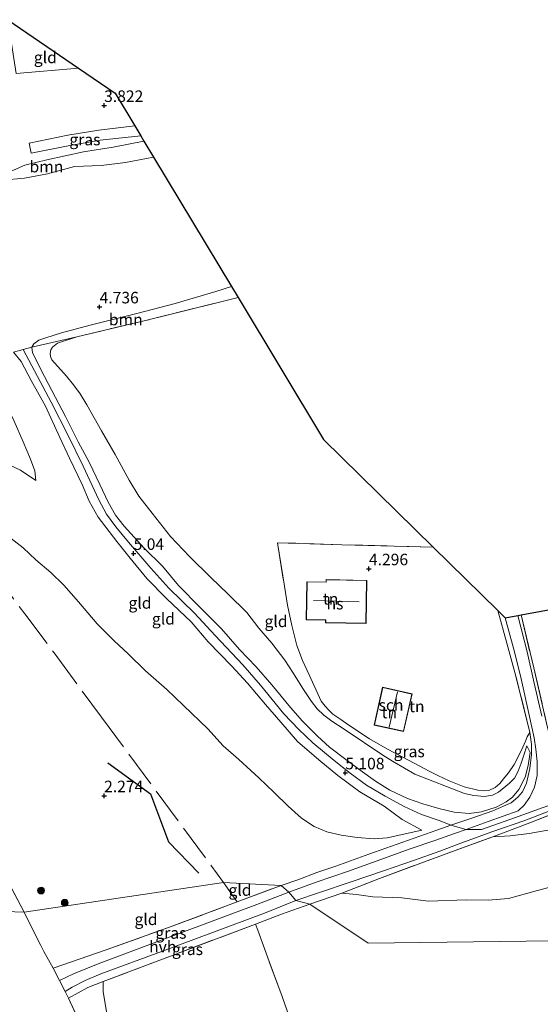
# Model space of a CAD drawing. Units: metres. Extents: x 209999 to 220008, y 501183 to 504728.
# Drawn here: x 215132 to 215245, y 502255 to 502469 of the extents above; entities that cross this region are included whole.
import ezdxf
from ezdxf.enums import TextEntityAlignment as Align

# ---------------------------------------------------------------- set-up
doc = ezdxf.new("R2010")
doc.units = ezdxf.units.M
doc.linetypes.add('IE-TERREINAFSCHEIDING', pattern=[10, 8, -2])
doc.layers.get('0').update_dxf_attribs({"lineweight": 25})
for name, color, linetype in [('B-ME-GR-BOMENRIJ-L-B1', 10, 'Continuous'), ('B-ME-GW-HOOGTEPUNT-S-B1', 10, 'Continuous'), ('B-ME-KG-KADASTRAAL-OPNAMEDTMGRENS-L-B1', 10, 'Continuous')]:
    doc.layers.add(name, color=color, linetype=linetype)
for name, color, linetype, lineweight in [('B-ME-GR-BOOM-GV-B6', 93, 'Continuous', 18), ('B-ME-GR-BOOM-S-B1', 93, 'Continuous', 18), ('B-ME-GW-KRUINLIJN-L-B1', 93, 'Continuous', 18), ('B-ME-GW-TEENLIJN-L-B1', 93, 'Continuous', 18), ('B-ME-IE-GRASLAND-GV-B6', 93, 'Continuous', 18), ('B-ME-IE-GRONDWERKLIJN-GROND_INGERICHT-GV-B6', 253, 'Continuous', 18), ('B-ME-IE-HULPGEOMETRIE-L-B1', 53, 'Continuous', 18), ('B-ME-IE-TERREINAFSCHEIDING-DOORGANG-L-B1', 8, 'IE-TERREINAFSCHEIDING-KUNSTMATIG-OPEN', 18), ('B-ME-IE-TERREINAFSCHEIDING-RASTERHEKWERK-L-B1', 8, 'IE-TERREINAFSCHEIDING', 18), ('B-ME-KG-KADASTRAAL-DAKRAND-L-B1', 13, 'Continuous', 18), ('B-ME-KG-KADASTRAAL-NOKLIJN-L-B1', 13, 'Continuous', 18), ('B-ME-OG-BEBOUWING-GV-B6', 173, 'Continuous', 18), ('B-ME-VH-VERH_SOORT-HALF_VERHARDING-GV-B6', 8, 'IE-TERREINAFSCHEIDING-NATUURLIJK-HOUTWAL', 18)]:
    doc.layers.add(name, color=color, linetype=linetype, lineweight=lineweight)
doc.styles.add('NLCS-ISO', font='NLCS-ISO.TTF')
doc.linetypes.add('IE-TERREINAFSCHEIDING-KUNSTMATIG-OPEN', pattern='A,7,-1.5,[67,NLCS.SHX,S=0.75,R=0,X=0,Y=0],-1.5', length=10)
doc.linetypes.add('IE-TERREINAFSCHEIDING-NATUURLIJK-HOUTWAL', pattern='A,7,-1.5,[67,NLCS.SHX,S=0.75,R=45,X=0,Y=0],-1.5,7,-1.5,[70,NLCS.SHX,S=0.75,R=0,X=0,Y=0],-1.5', length=20)

# ---------------------------------------------------------------- blocks, each defined once
blk = doc.blocks.new('hoogtepunt')
for p, q in [((-0.5, 0), (0.5, 0)), ((0, 0.5), (0, -0.5))]:
    blk.add_line(p, q)
blk = doc.blocks.new('boom')
h = blk.add_hatch(color=256)
edge = h.paths.add_edge_path()
edge.add_arc((0, 0), 0.75, 0, 360)
blk.add_circle((0, 0), 0.75)

msp = doc.modelspace()

# ---------------------------------------------------------------- linework, layer by layer
at = {"layer": 'B-ME-GR-BOMENRIJ-L-B1'}
msp.add_polyline3d([(215150.818, 502307.126, 2.213), (215160.117, 502300.4, 2.095), (215164.029, 502289.972, 2.256), (215170.586, 502283.153, 2.07)], dxfattribs=at)
at = {"layer": 'B-ME-GR-BOOM-GV-B6'}
for points in [[(215130.867, 502456.937, 3.675), (215144.464, 502458.12, 3.692), (215152.365, 502452.702, 3.759), (215156.666, 502445.562, 3.827), (215148.822, 502444.668, 3.81), (215142.14, 502443.536, 3.886), (215133.687, 502441.852, 3.996), (215134.126, 502439.648, 3.996), (215142.548, 502441.325, 3.886), (215149.137, 502442.442, 3.81), (215157.966, 502443.405, 3.827), (215158.668, 502442.24, 3.925), (215151.973, 502440.97, 4.01), (215145.53, 502439.95, 3.976), (215137.554, 502438.231, 4.052), (215132.756, 502437.032, 4.027), (215130.28, 502435.936, 3.959)], [(215160.767, 502438.755, 4.974), (215154.675, 502437.598, 4.805), (215149.342, 502436.954, 4.628), (215143.593, 502436.732, 4.441), (215137.674, 502435.183, 4.475), (215132.678, 502434.227, 4.577), (215127.851, 502433.755, 4.619), (215123.829, 502434.043, 4.551), (215120.563, 502434.252, 4.467), (215118.854, 502435.387, 4.112), (215120.732, 502435.213, 3.976), (215123.562, 502435.386, 3.976), (215126.218, 502435.335, 3.976), (215128.61, 502435.375, 3.959), (215130.28, 502435.936, 3.959), (215132.756, 502437.032, 4.027), (215137.554, 502438.231, 4.052), (215145.53, 502439.95, 3.976), (215151.973, 502440.97, 4.01), (215158.668, 502442.24, 3.925), (215160.767, 502438.755, 4.974)], [(215127.851, 502433.755, 4.619), (215132.678, 502434.227, 4.577), (215137.674, 502435.183, 4.475), (215143.593, 502436.732, 4.441), (215149.342, 502436.954, 4.628), (215154.675, 502437.598, 4.805), (215160.767, 502438.755, 4.974), (215177.664, 502410.706, 4.91), (215174.28, 502409.596, 4.868), (215165.413, 502406.969, 4.868), (215157.401, 502404.886, 4.674), (215146.994, 502402.237, 4.707), (215140.766, 502400.602, 4.86), (215137.322, 502399.555, 4.86), (215135.802, 502398.992, 4.86), (215134.684, 502398.211, 4.86), (215134.312, 502397.487, 4.86), (215132.416, 502396.979, 4.879), (215130.306, 502396.415, 4.902)], [(215179.111, 502408.303, 4.154), (215159.006, 502403.279, 4.12), (215144.077, 502399.762, 4.276), (215134.312, 502397.487, 4.86), (215134.684, 502398.211, 4.86), (215135.802, 502398.992, 4.86), (215137.322, 502399.555, 4.86), (215140.766, 502400.602, 4.86), (215146.994, 502402.237, 4.707), (215157.401, 502404.886, 4.674), (215165.413, 502406.969, 4.868), (215174.28, 502409.596, 4.868), (215177.664, 502410.706, 4.91), (215179.111, 502408.303, 4.154)], [(215150.515, 502253.035, 2.113), (215149.814, 502257.448, 2.189), (215149.824, 502259.618, 2.332), (215182.91, 502272.137, 2.405)], [(215182.91, 502272.137, 2.405), (215183.44, 502270.802, 2.316), (215185.864, 502264.024, 2.215), (215188.718, 502256.4, 2.232), (215190.863, 502250.132, 2.215)]]:
    msp.add_polyline3d(points, dxfattribs=at)
at = {"layer": 'B-ME-GW-KRUINLIJN-L-B1'}
for p, q in [((215134.459, 502396.276, 4.86), (215134.312, 502397.487, 4.86)), ((215225.375, 502293.591, 5.137), (215228.716, 502292.704, 5.042))]:
    msp.add_line(p, q, dxfattribs=at)
for points in [[(215118.854, 502435.387, 4.112), (215120.563, 502434.252, 4.467), (215123.829, 502434.043, 4.551), (215127.851, 502433.755, 4.619), (215132.678, 502434.227, 4.577), (215137.674, 502435.183, 4.475), (215143.593, 502436.732, 4.441), (215149.342, 502436.954, 4.628), (215154.675, 502437.598, 4.805), (215160.767, 502438.755, 4.974)], [(215134.312, 502397.487, 4.86), (215134.684, 502398.211, 4.86), (215135.802, 502398.992, 4.86), (215137.322, 502399.555, 4.86), (215140.766, 502400.602, 4.86), (215146.994, 502402.237, 4.707), (215157.401, 502404.886, 4.674), (215165.413, 502406.969, 4.868), (215174.28, 502409.596, 4.868), (215177.664, 502410.706, 4.91)], [(215132.416, 502396.979, 4.879), (215135.525, 502391.138, 4.947), (215138.48, 502385.544, 5.04), (215142.152, 502378.284, 5.091), (215145.412, 502371.644, 5.108), (215148.853, 502364.325, 5.142), (215150.51, 502361.228, 5.108), (215152.559, 502358.429, 5.108), (215155.33, 502355.108, 5.091), (215160.119, 502349.438, 5.066), (215164.074, 502345.135, 5.083), (215169.648, 502339.706, 5.116), (215174.118, 502334.832, 5.15), (215180.189, 502328.45, 5.15), (215184.031, 502324.056, 5.184), (215189.055, 502317.824, 5.15), (215192.342, 502314.41, 5.167), (215195.356, 502311.502, 5.116), (215199.982, 502307.679, 5.083), (215203.478, 502304.944, 5.083), (215207.073, 502302.276, 5.091), (215211.066, 502299.899, 5.099), (215215.222, 502297.657, 5.099), (215218.978, 502295.908, 5.066), (215223.024, 502294.57, 5.091), (215225.375, 502293.591, 5.137)], [(215219.064, 502292.559, 4.864), (215214.774, 502294.862, 4.856), (215210.854, 502297.738, 4.991), (215205.618, 502300.885, 5), (215200.832, 502304.393, 5), (215196.66, 502307.827, 4.966), (215192.053, 502311.805, 4.991), (215188.415, 502315.973, 5.067), (215185.091, 502319.843, 5.101), (215181.19, 502324.491, 5.101), (215177.774, 502328.198, 5.034), (215172.629, 502333.467, 5.025), (215168.941, 502337.829, 5.042), (215163.63, 502342.788, 4.974), (215159.303, 502347.189, 4.941), (215155.627, 502351.664, 4.983), (215152.756, 502355.26, 5.025), (215148.726, 502360.555, 4.991), (215146.766, 502364.039, 4.983), (215145.231, 502367.632, 5), (215142.469, 502373.366, 5.008), (215140.392, 502377.85, 5.025), (215137.285, 502384.673, 5.017), (215134.16, 502390.216, 4.991), (215131.966, 502394.4, 4.957), (215130.306, 502396.415, 4.902)], [(215134.459, 502396.276, 4.86), (215137.059, 502391.125, 4.978), (215139.401, 502386.562, 5.02), (215141.609, 502382.401, 5.003), (215144.335, 502376.909, 5.054), (215146.738, 502372.48, 5.08), (215149.1, 502367.617, 4.995), (215150.899, 502363.783, 5.046), (215152.45, 502360.967, 5.071), (215154.33, 502358.607, 5.088), (215158.671, 502353.787, 5.012), (215162.72, 502349.922, 5.029), (215166.178, 502345.727, 5.012), (215170.884, 502340.906, 5.054), (215175.549, 502336.309, 5.054), (215179.428, 502331.812, 5.029), (215183.083, 502327.99, 5.071), (215186.435, 502324.077, 5.122), (215190.511, 502319.222, 5.113), (215193.155, 502316.231, 5.105), (215196.413, 502312.939, 5.088), (215199.004, 502310.549, 5.088), (215202.516, 502307.897, 5.097), (215205.69, 502305.543, 5.071), (215209.012, 502303.164, 5.097), (215212.105, 502301.216, 5.097), (215215.948, 502299.41, 5.063), (215219.316, 502298.28, 5.08), (215222.802, 502297.234, 5.097), (215226.122, 502296.448, 5.105), (215229.372, 502296.169, 5.105), (215232.068, 502296.54, 5.105), (215235.25, 502297.51, 5.063), (215237.429, 502298.669, 5.063), (215238.789, 502299.725, 5.063), (215240.184, 502301.361, 4.953), (215241.508, 502304.06, 4.75), (215242.213, 502306.599, 4.386), (215242.614, 502309.411, 4.056), (215241.908, 502310.837, 3.76)], [(215121.051, 502373.444, 3.807), (215122.946, 502373.377, 3.807), (215124.846, 502373.179, 3.807), (215126.923, 502372.797, 3.697), (215129.663, 502371.807, 3.68), (215131.838, 502370.762, 3.629), (215135.156, 502368.539, 3.629)], [(215228.716, 502292.704, 5.042), (215232.027, 502292.685, 5.118), (215239.191, 502295.177, 5.127), (215245.463, 502297.42, 5.161), (215249.985, 502299.064, 5.084), (215252.566, 502300.107, 5.101), (215255.833, 502301.814, 5.101), (215264.066, 502306.797, 5.135), (215268.011, 502308.991, 5.135), (215272.058, 502311.073, 5.101), (215274.985, 502312.325, 5.101), (215280.892, 502314.946, 5.101), (215289.973, 502318.598, 5.135), (215298.913, 502322.191, 5.127), (215307.86, 502325.813, 5.135), (215315.393, 502328.831, 5.118), (215322.381, 502331.493, 5.101), (215331.182, 502335.075, 5.101), (215343.436, 502339.985, 5.161), (215352.984, 502343.888, 5.144), (215361.73, 502347.317, 5.144), (215371.092, 502351.188, 5.161), (215378.336, 502354.071, 5.093), (215386.268, 502357.164, 5.084)], [(215234.511, 502291.06, 5.175), (215238.291, 502291.304, 4.98), (215242.4, 502291.778, 4.921), (215247.671, 502292.719, 4.87), (215253.516, 502294.589, 4.845), (215257.65, 502295.792, 4.862), (215260.618, 502297.251, 4.853), (215265.097, 502300.179, 4.895), (215271.301, 502303.899, 4.963), (215275.007, 502306.232, 4.938), (215279.76, 502308.517, 4.963), (215283.8, 502310.581, 4.938), (215288.504, 502312.844, 4.929), (215293.91, 502315.378, 4.955), (215303.452, 502319.503, 4.879), (215314.05, 502324.023, 4.853), (215319.957, 502326.633, 4.845), (215323.666, 502328.66, 4.853), (215326.459, 502331.398, 5.09)]]:
    msp.add_polyline3d(points, dxfattribs=at)
at = {"layer": 'B-ME-GW-TEENLIJN-L-B1'}
for points in [[(215158.668, 502442.24, 3.925), (215151.973, 502440.97, 4.01), (215145.53, 502439.95, 3.976), (215137.554, 502438.231, 4.052), (215132.756, 502437.032, 4.027), (215130.28, 502435.936, 3.959), (215128.61, 502435.375, 3.959), (215126.218, 502435.335, 3.976), (215123.562, 502435.386, 3.976), (215120.732, 502435.213, 3.976), (215118.854, 502435.387, 4.112)], [(215138.646, 502394.745, 4.361), (215138.34, 502395.437, 4.361), (215138.248, 502396.107, 4.361), (215138.383, 502396.878, 4.284), (215138.768, 502397.499, 4.327), (215139.872, 502398.359, 4.318), (215144.077, 502399.762, 4.276)], [(215241.908, 502310.837, 3.76), (215241.238, 502308.853, 3.76), (215240.681, 502307.097, 3.76), (215240.015, 502305.322, 3.76), (215239.185, 502303.843, 3.76), (215238.109, 502302.712, 3.76), (215235.706, 502300.804, 3.76), (215234.408, 502300.146, 3.76), (215232.675, 502299.857, 3.76), (215230.367, 502300.052, 3.76), (215228.329, 502300.492, 3.76), (215217.582, 502304.68, 3.845), (215213.088, 502307.322, 3.819), (215210.823, 502308.707, 3.87), (215202.207, 502314.512, 3.988), (215199.537, 502316.181, 3.988), (215197.739, 502317.554, 3.988), (215196.346, 502318.895, 3.997), (215195.062, 502320.493, 3.997), (215193.218, 502323.318, 4.039), (215191.181, 502326.596, 3.845), (215189.293, 502329.483, 3.845), (215186.457, 502333.19, 3.912), (215183.615, 502336.401, 3.912), (215180.998, 502339.816, 3.955), (215176.956, 502343.813, 3.971), (215173.214, 502347.465, 3.971), (215168.583, 502352.025, 4.081), (215164.446, 502356.379, 4.183), (215160.451, 502361.422, 4.191), (215157.578, 502365.095, 4.149), (215155.427, 502368.6, 4.141), (215152.406, 502374.18, 4.098), (215149.445, 502379.277, 4.073), (215146.243, 502384.956, 4.031), (215144.82, 502387.352, 4.014), (215143.345, 502389.302, 4.056), (215141.786, 502391.154, 4.149), (215138.646, 502394.745, 4.361)], [(215123.843, 502394.179, 4.175), (215127.723, 502387.232, 3.921), (215130.457, 502381.428, 3.879), (215132.406, 502376.909, 3.853), (215134.011, 502373.15, 3.845), (215134.919, 502370.643, 3.735), (215135.156, 502368.539, 3.629)], [(215129.141, 502356.445, 2.014), (215132.375, 502353.86, 2.014), (215135.167, 502351.311, 2.031), (215138.443, 502348.491, 2.056), (215141.239, 502345.762, 2.081), (215144.437, 502342.131, 2.115), (215148.495, 502337.385, 2.098), (215152.175, 502333.688, 2.183), (215155.263, 502330.836, 2.217), (215159.029, 502327.171, 2.284), (215163.625, 502323.116, 2.327), (215167.269, 502319.649, 2.377), (215172.532, 502314.566, 2.437), (215175.883, 502310.88, 2.454), (215179.27, 502307.887, 2.47), (215183.619, 502303.928, 2.445), (215187.003, 502300.75, 2.454), (215189.989, 502297.771, 2.479), (215192.927, 502295.148, 2.521), (215195.697, 502293.318, 2.572), (215198.409, 502292.132, 2.657), (215201.513, 502291.447, 2.893), (215204.997, 502290.946, 3.359), (215208.693, 502290.614, 3.79), (215211.545, 502290.864, 4.145), (215219.064, 502292.559, 4.864)], [(215249.159, 502280.696, 2.688), (215244.253, 502279.389, 2.662), (215237.949, 502277.698, 2.51), (215233.51, 502277.325, 2.501), (215228.722, 502277.389, 2.518), (215220.532, 502277.094, 2.485), (215214.753, 502277.813, 2.485), (215208.417, 502278.052, 2.501), (215204.85, 502278.581, 2.51), (215201.678, 502278.851, 2.645)]]:
    msp.add_polyline3d(points, dxfattribs=at)
at = {"layer": 'B-ME-IE-GRASLAND-GV-B6'}
for points in [[(215157.966, 502443.405, 3.827), (215149.137, 502442.442, 3.81), (215142.548, 502441.325, 3.886), (215134.126, 502439.648, 3.996), (215133.687, 502441.852, 3.996), (215142.14, 502443.536, 3.886), (215148.822, 502444.668, 3.81), (215156.666, 502445.562, 3.827), (215157.966, 502443.405, 3.827)], [(215237.215, 502338.682, 3.623), (215239.011, 502332.092, 3.606), (215240.54, 502326.032, 3.674), (215242.197, 502318.503, 3.716), (215242.966, 502314.912, 3.778), (215243.469, 502312.564, 3.818), (215243.865, 502310.118, 3.953), (215244.142, 502307.451, 4.215), (215244.156, 502304.444, 4.579), (215243.574, 502301.845, 4.85), (215242.556, 502299.729, 5.002), (215241.334, 502297.976, 5.087), (215240.019, 502296.732, 5.087), (215233.485, 502294.4, 5.07), (215228.716, 502292.704, 5.042), (215226.152, 502291.792, 5.027), (215222.102, 502290.351, 4.697), (215216.333, 502288.378, 4.122), (215210.169, 502286.174, 3.538), (215202.949, 502283.511, 2.946), (215196.104, 502281.222, 2.701), (215190.122, 502279.03, 2.639), (215188.504, 502280.522, 2.459), (215192.1, 502281.752, 2.552), (215196.217, 502283.327, 2.637), (215200.378, 502284.702, 2.857), (215207.556, 502287.331, 3.483), (215214.977, 502289.917, 4.489), (215222.311, 502292.55, 5.09), (215225.375, 502293.591, 5.137), (215229.96, 502295.149, 5.208), (215234.546, 502296.747, 5.124), (215238.491, 502298.475, 5.09), (215239.923, 502299.665, 5.09), (215240.974, 502300.887, 5.031), (215241.8, 502302.75, 4.862), (215242.53, 502305.904, 4.481), (215242.949, 502308.949, 4.058), (215242.925, 502311.184, 3.923), (215242.583, 502313.735, 3.787), (215239.503, 502326.031, 3.601), (215237.575, 502333.189, 3.601), (215235.628, 502340.238, 3.677), (215237.215, 502338.682, 3.623)], [(215245.197, 502317.286, 3.712), (215243.508, 502324.444, 3.618), (215241.954, 502331.303, 3.593), (215239.925, 502339.179, 3.627), (215240.66, 502339.314, 3.712), (215243.403, 502327.82, 3.695), (215246.359, 502315.105, 3.83)], [(215250.503, 502297.282, 5.132), (215242.556, 502294.129, 5.149), (215234.511, 502291.06, 5.175), (215226.336, 502288.134, 4.963), (215218.248, 502285.151, 4.286), (215209.895, 502282.019, 3.44), (215201.678, 502278.851, 2.645), (215194.71, 502276.469, 2.451), (215191.715, 502277.231, 2.656)], [(215191.715, 502277.231, 2.656), (215196.857, 502279.005, 2.701), (215203.694, 502281.292, 2.946), (215210.989, 502283.753, 3.538), (215217.227, 502285.921, 4.122), (215222.962, 502287.988, 4.689), (215227.003, 502289.483, 5.01), (215234.275, 502292.197, 5.07), (215241.432, 502294.659, 5.12), (215246.509, 502296.598, 5.103)], [(215188.504, 502280.522, 2.459), (215190.122, 502279.03, 2.639), (215183.233, 502276.396, 2.605), (215162.013, 502268.484, 2.521), (215148.703, 502263.464, 2.521), (215143.314, 502261.338, 2.42), (215140.3, 502259.852, 2.403), (215138.921, 502262.524, 2.417), (215150.443, 502266.552, 2.417), (215163.975, 502271.377, 2.451), (215178.952, 502276.93, 2.535), (215188.504, 502280.522, 2.459)], [(215194.71, 502276.469, 2.451), (215188.596, 502274.288, 2.417), (215182.91, 502272.137, 2.405), (215149.824, 502259.618, 2.332), (215146.431, 502258.334, 2.324), (215142.264, 502256.047, 2.383), (215141.539, 502257.452, 2.391), (215143.055, 502258.42, 2.47), (215145.898, 502259.827, 2.47), (215149.252, 502261.321, 2.487), (215162.706, 502266.235, 2.538), (215184.857, 502274.46, 2.639), (215191.715, 502277.231, 2.656), (215194.71, 502276.469, 2.451)]]:
    msp.add_polyline3d(points, dxfattribs=at)
at = {"layer": 'B-ME-IE-GRONDWERKLIJN-GROND_INGERICHT-GV-B6'}
for points in [[(215144.464, 502458.12, 3.692), (215130.867, 502456.937, 3.675), (215129.1, 502468.656, 3.616), (215144.464, 502458.12, 3.692)], [(215129.141, 502356.445, 2.014), (215132.375, 502353.86, 2.014), (215135.167, 502351.311, 2.031), (215138.443, 502348.491, 2.056), (215141.239, 502345.762, 2.081), (215144.437, 502342.131, 2.115), (215148.495, 502337.385, 2.098), (215152.175, 502333.688, 2.183), (215155.263, 502330.836, 2.217), (215159.029, 502327.171, 2.284), (215163.625, 502323.116, 2.327), (215167.269, 502319.649, 2.377), (215172.532, 502314.566, 2.437), (215175.883, 502310.88, 2.454), (215179.27, 502307.887, 2.47), (215183.619, 502303.928, 2.445), (215187.003, 502300.75, 2.454), (215189.989, 502297.771, 2.479), (215192.927, 502295.148, 2.521), (215195.697, 502293.318, 2.572), (215198.409, 502292.132, 2.657), (215201.513, 502291.447, 2.893), (215204.997, 502290.946, 3.359), (215208.693, 502290.614, 3.79), (215211.545, 502290.864, 4.145), (215219.064, 502292.559, 4.864), (215214.774, 502294.862, 4.856), (215210.854, 502297.738, 4.991), (215205.618, 502300.885, 5), (215200.832, 502304.393, 5), (215196.66, 502307.827, 4.966), (215192.053, 502311.805, 4.991), (215188.415, 502315.973, 5.067), (215185.091, 502319.843, 5.101), (215181.19, 502324.491, 5.101), (215177.774, 502328.198, 5.034), (215172.629, 502333.467, 5.025), (215168.941, 502337.829, 5.042), (215163.63, 502342.788, 4.974), (215159.303, 502347.189, 4.941), (215155.627, 502351.664, 4.983), (215152.756, 502355.26, 5.025), (215148.726, 502360.555, 4.991), (215146.766, 502364.039, 4.983), (215145.231, 502367.632, 5), (215142.469, 502373.366, 5.008), (215140.392, 502377.85, 5.025), (215137.285, 502384.673, 5.017), (215134.16, 502390.216, 4.991), (215131.966, 502394.4, 4.957), (215130.306, 502396.415, 4.902), (215132.416, 502396.979, 4.879), (215134.312, 502397.487, 4.86), (215134.459, 502396.276, 4.86), (215137.059, 502391.125, 4.978), (215139.401, 502386.562, 5.02), (215141.609, 502382.401, 5.003), (215144.335, 502376.909, 5.054), (215146.738, 502372.48, 5.08), (215149.1, 502367.617, 4.995), (215150.899, 502363.783, 5.046), (215152.45, 502360.967, 5.071), (215154.33, 502358.607, 5.088), (215158.671, 502353.787, 5.012), (215162.72, 502349.922, 5.029), (215166.178, 502345.727, 5.012), (215170.884, 502340.906, 5.054), (215175.549, 502336.309, 5.054), (215179.428, 502331.812, 5.029), (215183.083, 502327.99, 5.071), (215186.435, 502324.077, 5.122), (215190.511, 502319.222, 5.113), (215193.155, 502316.231, 5.105), (215196.413, 502312.939, 5.088), (215199.004, 502310.549, 5.088), (215202.516, 502307.897, 5.097), (215205.69, 502305.543, 5.071), (215209.012, 502303.164, 5.097), (215212.105, 502301.216, 5.097), (215215.948, 502299.41, 5.063), (215219.316, 502298.28, 5.08), (215222.802, 502297.234, 5.097), (215226.122, 502296.448, 5.105), (215229.372, 502296.169, 5.105), (215232.068, 502296.54, 5.105), (215235.25, 502297.51, 5.063), (215237.429, 502298.669, 5.063), (215238.789, 502299.725, 5.063), (215240.184, 502301.361, 4.953), (215241.508, 502304.06, 4.75), (215242.213, 502306.599, 4.386), (215242.614, 502309.411, 4.056), (215241.908, 502310.837, 3.76), (215241.238, 502308.853, 3.76), (215240.681, 502307.097, 3.76), (215240.015, 502305.322, 3.76), (215239.185, 502303.843, 3.76), (215238.109, 502302.712, 3.76), (215235.706, 502300.804, 3.76), (215234.408, 502300.146, 3.76), (215232.675, 502299.857, 3.76), (215230.367, 502300.052, 3.76), (215228.329, 502300.492, 3.76), (215217.582, 502304.68, 3.845), (215213.088, 502307.322, 3.819), (215210.823, 502308.707, 3.87), (215202.207, 502314.512, 3.988), (215199.537, 502316.181, 3.988), (215197.739, 502317.554, 3.988), (215196.346, 502318.895, 3.997), (215195.062, 502320.493, 3.997), (215193.218, 502323.318, 4.039), (215191.181, 502326.596, 3.845), (215189.293, 502329.483, 3.845), (215186.457, 502333.19, 3.912), (215183.615, 502336.401, 3.912), (215180.998, 502339.816, 3.955), (215176.956, 502343.813, 3.971), (215173.214, 502347.465, 3.971), (215168.583, 502352.025, 4.081), (215164.446, 502356.379, 4.183), (215160.451, 502361.422, 4.191), (215157.578, 502365.095, 4.149), (215155.427, 502368.6, 4.141), (215152.406, 502374.18, 4.098), (215149.445, 502379.277, 4.073), (215146.243, 502384.956, 4.031), (215144.82, 502387.352, 4.014), (215143.345, 502389.302, 4.056), (215141.786, 502391.154, 4.149), (215138.646, 502394.745, 4.361), (215138.34, 502395.437, 4.361), (215138.248, 502396.107, 4.361), (215138.383, 502396.878, 4.284), (215138.768, 502397.499, 4.327), (215139.872, 502398.359, 4.318), (215144.077, 502399.762, 4.276), (215159.006, 502403.279, 4.12), (215179.111, 502408.303, 4.154), (215197.716, 502377.42, 3.866), (215221.558, 502354.037, 3.779)], [(215144.077, 502399.762, 4.276), (215139.872, 502398.359, 4.318), (215138.768, 502397.499, 4.327), (215138.383, 502396.878, 4.284), (215138.248, 502396.107, 4.361), (215138.34, 502395.437, 4.361), (215138.646, 502394.745, 4.361), (215141.786, 502391.154, 4.149), (215143.345, 502389.302, 4.056), (215144.82, 502387.352, 4.014), (215146.243, 502384.956, 4.031), (215149.445, 502379.277, 4.073), (215152.406, 502374.18, 4.098), (215155.427, 502368.6, 4.141), (215157.578, 502365.095, 4.149), (215160.451, 502361.422, 4.191), (215164.446, 502356.379, 4.183), (215168.583, 502352.025, 4.081), (215173.214, 502347.465, 3.971), (215176.956, 502343.813, 3.971), (215180.998, 502339.816, 3.955), (215183.615, 502336.401, 3.912), (215186.457, 502333.19, 3.912), (215189.293, 502329.483, 3.845), (215191.181, 502326.596, 3.845), (215193.218, 502323.318, 4.039), (215195.062, 502320.493, 3.997), (215196.346, 502318.895, 3.997), (215197.739, 502317.554, 3.988), (215199.537, 502316.181, 3.988), (215202.207, 502314.512, 3.988), (215210.823, 502308.707, 3.87), (215213.088, 502307.322, 3.819), (215217.582, 502304.68, 3.845), (215228.329, 502300.492, 3.76), (215230.367, 502300.052, 3.76), (215232.675, 502299.857, 3.76), (215234.408, 502300.146, 3.76), (215235.706, 502300.804, 3.76), (215238.109, 502302.712, 3.76), (215239.185, 502303.843, 3.76), (215240.015, 502305.322, 3.76), (215240.681, 502307.097, 3.76), (215241.238, 502308.853, 3.76), (215241.908, 502310.837, 3.76), (215242.614, 502309.411, 4.056), (215242.213, 502306.599, 4.386), (215241.508, 502304.06, 4.75), (215240.184, 502301.361, 4.953), (215238.789, 502299.725, 5.063), (215237.429, 502298.669, 5.063), (215235.25, 502297.51, 5.063), (215232.068, 502296.54, 5.105), (215229.372, 502296.169, 5.105), (215226.122, 502296.448, 5.105), (215222.802, 502297.234, 5.097), (215219.316, 502298.28, 5.08), (215215.948, 502299.41, 5.063), (215212.105, 502301.216, 5.097), (215209.012, 502303.164, 5.097), (215205.69, 502305.543, 5.071), (215202.516, 502307.897, 5.097), (215199.004, 502310.549, 5.088), (215196.413, 502312.939, 5.088), (215193.155, 502316.231, 5.105), (215190.511, 502319.222, 5.113), (215186.435, 502324.077, 5.122), (215183.083, 502327.99, 5.071), (215179.428, 502331.812, 5.029), (215175.549, 502336.309, 5.054), (215170.884, 502340.906, 5.054), (215166.178, 502345.727, 5.012), (215162.72, 502349.922, 5.029), (215158.671, 502353.787, 5.012), (215154.33, 502358.607, 5.088), (215152.45, 502360.967, 5.071), (215150.899, 502363.783, 5.046), (215149.1, 502367.617, 4.995), (215146.738, 502372.48, 5.08), (215144.335, 502376.909, 5.054), (215141.609, 502382.401, 5.003), (215139.401, 502386.562, 5.02), (215137.059, 502391.125, 4.978), (215134.459, 502396.276, 4.86), (215134.312, 502397.487, 4.86), (215144.077, 502399.762, 4.276)], [(215130.306, 502396.415, 4.902), (215131.966, 502394.4, 4.957), (215134.16, 502390.216, 4.991), (215137.285, 502384.673, 5.017), (215140.392, 502377.85, 5.025), (215142.469, 502373.366, 5.008), (215145.231, 502367.632, 5), (215146.766, 502364.039, 4.983), (215148.726, 502360.555, 4.991), (215152.756, 502355.26, 5.025), (215155.627, 502351.664, 4.983), (215159.303, 502347.189, 4.941), (215163.63, 502342.788, 4.974), (215168.941, 502337.829, 5.042), (215172.629, 502333.467, 5.025), (215177.774, 502328.198, 5.034), (215181.19, 502324.491, 5.101), (215185.091, 502319.843, 5.101), (215188.415, 502315.973, 5.067), (215192.053, 502311.805, 4.991), (215196.66, 502307.827, 4.966), (215200.832, 502304.393, 5), (215205.618, 502300.885, 5), (215210.854, 502297.738, 4.991), (215214.774, 502294.862, 4.856), (215219.064, 502292.559, 4.864), (215211.545, 502290.864, 4.145), (215208.693, 502290.614, 3.79), (215204.997, 502290.946, 3.359), (215201.513, 502291.447, 2.893), (215198.409, 502292.132, 2.657), (215195.697, 502293.318, 2.572), (215192.927, 502295.148, 2.521), (215189.989, 502297.771, 2.479), (215187.003, 502300.75, 2.454), (215183.619, 502303.928, 2.445), (215179.27, 502307.887, 2.47), (215175.883, 502310.88, 2.454), (215172.532, 502314.566, 2.437), (215167.269, 502319.649, 2.377), (215163.625, 502323.116, 2.327), (215159.029, 502327.171, 2.284), (215155.263, 502330.836, 2.217), (215152.175, 502333.688, 2.183), (215148.495, 502337.385, 2.098), (215144.437, 502342.131, 2.115), (215141.239, 502345.762, 2.081), (215138.443, 502348.491, 2.056), (215135.167, 502351.311, 2.031), (215132.375, 502353.86, 2.014), (215129.141, 502356.445, 2.014)], [(215123.843, 502394.179, 4.175), (215127.723, 502387.232, 3.921), (215130.457, 502381.428, 3.879), (215132.406, 502376.909, 3.853), (215134.011, 502373.15, 3.845), (215134.919, 502370.643, 3.735), (215135.156, 502368.539, 3.629), (215131.838, 502370.762, 3.629), (215129.663, 502371.807, 3.68), (215126.923, 502372.797, 3.697), (215124.846, 502373.179, 3.807), (215122.946, 502373.377, 3.807), (215121.051, 502373.444, 3.807), (215116.884, 502392.066, 4.056), (215123.843, 502394.179, 4.175)], [(215129.663, 502371.807, 3.68), (215131.838, 502370.762, 3.629), (215135.156, 502368.539, 3.629), (215134.919, 502370.643, 3.735), (215134.011, 502373.15, 3.845), (215132.406, 502376.909, 3.853), (215130.457, 502381.428, 3.879)], [(215023.349, 502368.547, 2.065), (215030.719, 502369.196, 2.124), (215035.594, 502369.325, 2.166), (215041.723, 502369.126, 2.251), (215047.221, 502368.643, 2.285), (215052.526, 502366.983, 2.361), (215056.527, 502365.228, 2.353), (215060.316, 502363.065, 2.336), (215064.768, 502360.532, 2.395), (215068.866, 502357.623, 2.412), (215076.768, 502351.813, 2.353), (215083.129, 502346.422, 2.353), (215089.146, 502341.109, 2.336), (215094.36, 502335.185, 2.378), (215099.795, 502328.913, 2.395), (215105.352, 502321.282, 2.327), (215109.689, 502314.725, 2.378), (215116.955, 502302.677, 2.319), (215121.055, 502295.929, 2.293), (215125.232, 502288.602, 2.285), (215132.587, 502274.685, 2.181), (215034.301, 502278.186, 2.31), (215017.541, 502277.779, 2.183), (215023.349, 502368.547, 2.065)], [(215221.558, 502354.037, 3.779), (215201.676, 502354.571, 3.855), (215187.69, 502355.002, 3.906), (215189.203, 502345.589, 3.982), (215189.877, 502341.422, 4.041), (215190.813, 502337.003, 4.008), (215191.892, 502332.69, 3.957), (215193.101, 502329.394, 3.982), (215194.565, 502326.272, 4.016), (215197.209, 502320.592, 3.957), (215198.073, 502319.446, 3.965), (215198.838, 502318.598, 3.965), (215199.758, 502317.719, 3.965), (215201.436, 502316.568, 3.965), (215203.211, 502315.321, 3.965), (215207.666, 502312.382, 3.965), (215211.629, 502310.114, 3.813), (215216.205, 502307.773, 3.813), (215220.84, 502305.291, 3.813), (215222.526, 502304.408, 3.813), (215225, 502303.258, 3.813), (215226.431, 502302.658, 3.813), (215228.312, 502301.952, 3.813), (215231.264, 502301.244, 3.822), (215232.49, 502301.098, 3.822), (215233.657, 502301.182, 3.822), (215235.017, 502301.784, 3.822), (215236.032, 502302.654, 3.822), (215237.09, 502304.02, 3.822), (215237.95, 502305.024, 3.822), (215239.162, 502306.825, 3.822), (215240.761, 502309.887, 3.771), (215241.58, 502311.834, 3.788), (215241.94, 502312.786, 3.788), (215242.583, 502313.735, 3.787), (215242.925, 502311.184, 3.923), (215242.949, 502308.949, 4.058), (215242.53, 502305.904, 4.481), (215241.8, 502302.75, 4.862), (215240.974, 502300.887, 5.031), (215239.923, 502299.665, 5.09), (215238.491, 502298.475, 5.09), (215234.546, 502296.747, 5.124), (215229.96, 502295.149, 5.208), (215225.375, 502293.591, 5.137), (215222.311, 502292.55, 5.09), (215214.977, 502289.917, 4.489), (215207.556, 502287.331, 3.483), (215200.378, 502284.702, 2.857), (215196.217, 502283.327, 2.637), (215192.1, 502281.752, 2.552), (215188.504, 502280.522, 2.459), (215175.965, 502281.184, 2.196), (215132.587, 502274.685, 2.181), (215125.232, 502288.602, 2.285)], [(215221.558, 502354.037, 3.779), (215235.628, 502340.238, 3.677), (215237.575, 502333.189, 3.601), (215239.503, 502326.031, 3.601), (215242.583, 502313.735, 3.787), (215241.94, 502312.786, 3.788), (215241.58, 502311.834, 3.788), (215240.761, 502309.887, 3.771), (215239.162, 502306.825, 3.822), (215237.95, 502305.024, 3.822), (215237.09, 502304.02, 3.822), (215236.032, 502302.654, 3.822), (215235.017, 502301.784, 3.822), (215233.657, 502301.182, 3.822), (215232.49, 502301.098, 3.822), (215231.264, 502301.244, 3.822), (215228.312, 502301.952, 3.813), (215226.431, 502302.658, 3.813), (215225, 502303.258, 3.813), (215222.526, 502304.408, 3.813), (215220.84, 502305.291, 3.813), (215216.205, 502307.773, 3.813), (215211.629, 502310.114, 3.813), (215207.666, 502312.382, 3.965), (215203.211, 502315.321, 3.965), (215201.436, 502316.568, 3.965), (215199.758, 502317.719, 3.965), (215198.838, 502318.598, 3.965), (215198.073, 502319.446, 3.965), (215197.209, 502320.592, 3.957), (215194.565, 502326.272, 4.016), (215193.101, 502329.394, 3.982), (215191.892, 502332.69, 3.957), (215190.813, 502337.003, 4.008), (215189.877, 502341.422, 4.041), (215189.203, 502345.589, 3.982), (215187.69, 502355.002, 3.906), (215201.676, 502354.571, 3.855), (215221.558, 502354.037, 3.779)], [(215198.25, 502346.967, 4.211), (215198.241, 502346.454, 4.211), (215194.08, 502346.526, 4.211), (215193.938, 502338.244, 4.211), (215198.15, 502338.172, 4.211), (215198.141, 502337.62, 4.211), (215206.952, 502337.469, 4.211), (215207.113, 502346.814, 4.211), (215198.25, 502346.967, 4.211)], [(215246.359, 502315.105, 3.83), (215243.403, 502327.82, 3.695), (215240.66, 502339.314, 3.712), (215273.056, 502345.26, 3.712)], [(215208.723, 502315.382, 6.529), (215215.119, 502313.956, 6.529), (215216.945, 502322.145, 6.529), (215210.549, 502323.571, 6.529), (215208.723, 502315.382, 6.529)], [(215238.291, 502291.304, 4.98), (215234.511, 502291.06, 5.175), (215242.556, 502294.129, 5.149), (215250.503, 502297.282, 5.132)], [(215249.159, 502280.696, 2.688), (215244.253, 502279.389, 2.662), (215237.949, 502277.698, 2.51), (215233.51, 502277.325, 2.501), (215228.722, 502277.389, 2.518), (215220.532, 502277.094, 2.485), (215214.753, 502277.813, 2.485), (215208.417, 502278.052, 2.501), (215204.85, 502278.581, 2.51), (215201.678, 502278.851, 2.645), (215209.895, 502282.019, 3.44), (215218.248, 502285.151, 4.286), (215226.336, 502288.134, 4.963), (215234.511, 502291.06, 5.175), (215238.291, 502291.304, 4.98), (215242.4, 502291.778, 4.921), (215247.671, 502292.719, 4.87)], [(215247.671, 502292.719, 4.87), (215242.4, 502291.778, 4.921), (215238.291, 502291.304, 4.98)], [(215175.965, 502281.184, 2.196), (215178.353, 502277.783, 2.323), (215178.952, 502276.93, 2.535), (215163.975, 502271.377, 2.451), (215150.443, 502266.552, 2.417), (215138.921, 502262.524, 2.417), (215136.864, 502266.194, 2.266), (215132.587, 502274.685, 2.181), (215175.965, 502281.184, 2.196)], [(215175.965, 502281.184, 2.196), (215188.504, 502280.522, 2.459), (215178.952, 502276.93, 2.535), (215178.353, 502277.783, 2.323), (215175.965, 502281.184, 2.196)], [(215194.71, 502276.469, 2.451), (215201.678, 502278.851, 2.645), (215204.85, 502278.581, 2.51), (215208.417, 502278.052, 2.501), (215214.753, 502277.813, 2.485), (215220.532, 502277.094, 2.485), (215228.722, 502277.389, 2.518), (215233.51, 502277.325, 2.501), (215237.949, 502277.698, 2.51), (215244.253, 502279.389, 2.662), (215249.159, 502280.696, 2.688)], [(215038.599, 502115.775, 2.528), (215034.301, 502278.186, 2.31), (215132.587, 502274.685, 2.181)], [(215246.003, 502196.206, 2.13), (215234.238, 502191.945, 2.122), (215222.19, 502187.562, 2.172), (215213.749, 502184.848, 2.256), (215209.114, 502183.187, 2.274), (215208.236, 502187.528, 2.266), (215203.327, 502211.648, 2.181), (215200.2, 502223.149, 2.08), (215197.347, 502231.386, 2.156), (215190.863, 502250.132, 2.215), (215188.718, 502256.4, 2.232), (215185.864, 502264.024, 2.215), (215183.44, 502270.802, 2.316), (215182.91, 502272.137, 2.405), (215188.596, 502274.288, 2.417), (215194.71, 502276.469, 2.451), (215207.436, 502267.984, 2.215), (215407.851, 502270.52, 4.385)], [(215407.851, 502270.52, 4.385), (215207.436, 502267.984, 2.215), (215194.71, 502276.469, 2.451)], [(215132.587, 502274.685, 2.181), (215136.864, 502266.194, 2.266), (215138.921, 502262.524, 2.417), (215140.3, 502259.852, 2.403), (215141.539, 502257.452, 2.391), (215142.264, 502256.047, 2.383), (215146.992, 502245.745, 2.207)], [(215146.992, 502245.745, 2.207), (215142.264, 502256.047, 2.383), (215146.431, 502258.334, 2.324), (215149.824, 502259.618, 2.332), (215149.814, 502257.448, 2.189), (215150.515, 502253.035, 2.113)]]:
    msp.add_polyline3d(points, dxfattribs=at)
at = {"layer": 'B-ME-IE-HULPGEOMETRIE-L-B1'}
for p, q in [((215132.587, 502274.685, 2.181), (215175.965, 502281.184, 2.196)), ((215175.965, 502281.184, 2.196), (215188.504, 502280.522, 2.459)), ((215188.504, 502280.522, 2.459), (215190.122, 502279.03, 2.639)), ((215190.122, 502279.03, 2.639), (215191.715, 502277.231, 2.656)), ((215191.715, 502277.231, 2.656), (215194.71, 502276.469, 2.451))]:
    msp.add_line(p, q, dxfattribs=at)
for points in [[(215023.349, 502368.547, 2.065), (215017.541, 502277.779, 2.183), (215034.301, 502278.186, 2.31), (215132.587, 502274.685, 2.181)], [(215194.71, 502276.469, 2.451), (215207.436, 502267.984, 2.215), (215407.851, 502270.52, 4.385)]]:
    msp.add_polyline3d(points, dxfattribs=at)
at = {"layer": 'B-ME-IE-TERREINAFSCHEIDING-DOORGANG-L-B1'}
for p, q in [((215192.1, 502281.752, 2.552), (215196.217, 502283.327, 2.637)), ((215138.921, 502262.524, 2.417), (215140.3, 502259.852, 2.403)), ((215140.3, 502259.852, 2.403), (215141.539, 502257.452, 2.391)), ((215141.539, 502257.452, 2.391), (215142.264, 502256.047, 2.383))]:
    msp.add_line(p, q, dxfattribs=at)
at = {"layer": 'B-ME-IE-TERREINAFSCHEIDING-RASTERHEKWERK-L-B1'}
for p, q in [((215188.504, 502280.522, 2.459), (215192.1, 502281.752, 2.552)), ((215178.952, 502276.93, 2.535), (215188.504, 502280.522, 2.459)), ((215194.71, 502276.469, 2.451), (215201.678, 502278.851, 2.645)), ((215182.91, 502272.137, 2.405), (215149.824, 502259.618, 2.332))]:
    msp.add_line(p, q, dxfattribs=at)
for points in [[(215179.111, 502408.303, 4.154), (215159.006, 502403.279, 4.12), (215144.077, 502399.762, 4.276)], [(215041.723, 502369.126, 2.251), (215047.221, 502368.643, 2.285), (215052.526, 502366.983, 2.361), (215056.527, 502365.228, 2.353), (215060.316, 502363.065, 2.336), (215064.768, 502360.532, 2.395), (215068.866, 502357.623, 2.412), (215076.768, 502351.813, 2.353), (215083.129, 502346.422, 2.353), (215089.146, 502341.109, 2.336), (215094.36, 502335.185, 2.378), (215099.795, 502328.913, 2.395), (215105.352, 502321.282, 2.327), (215109.689, 502314.725, 2.378), (215116.955, 502302.677, 2.319), (215121.055, 502295.929, 2.293), (215125.232, 502288.602, 2.285), (215132.587, 502274.685, 2.181)], [(215119.204, 502357.017, 1.832), (215125.525, 502349.095, 1.832), (215132.786, 502339.515, 1.866), (215139.33, 502330.792, 1.883), (215149.428, 502317.072, 1.967), (215175.965, 502281.184, 2.196)], [(215221.558, 502354.037, 3.779), (215201.676, 502354.571, 3.855), (215187.69, 502355.002, 3.906), (215189.203, 502345.589, 3.982), (215189.877, 502341.422, 4.041), (215190.813, 502337.003, 4.008), (215191.892, 502332.69, 3.957), (215193.101, 502329.394, 3.982), (215194.565, 502326.272, 4.016)], [(215242.583, 502313.735, 3.787), (215239.503, 502326.031, 3.601), (215237.575, 502333.189, 3.601), (215235.628, 502340.238, 3.677)], [(215240.66, 502339.314, 3.712), (215243.403, 502327.82, 3.695), (215246.359, 502315.105, 3.83), (215247.239, 502311.467, 3.931)], [(215234.511, 502291.06, 5.175), (215242.556, 502294.129, 5.149), (215250.503, 502297.282, 5.132), (215256.727, 502299.641, 5.073), (215265.535, 502304.996, 5.217), (215273.394, 502309.937, 5.166), (215281.768, 502313.475, 5.175), (215290.243, 502317.002, 5.166), (215299.878, 502320.823, 5.141), (215309.806, 502324.784, 5.158), (215318.376, 502328.169, 5.158), (215326.459, 502331.398, 5.09)], [(215238.491, 502298.475, 5.09), (215239.923, 502299.665, 5.09), (215240.974, 502300.887, 5.031), (215241.8, 502302.75, 4.862), (215242.53, 502305.904, 4.481), (215242.949, 502308.949, 4.058), (215242.925, 502311.184, 3.923), (215242.583, 502313.735, 3.787)], [(215225.375, 502293.591, 5.137), (215229.96, 502295.149, 5.208), (215234.546, 502296.747, 5.124), (215238.491, 502298.475, 5.09)], [(215196.217, 502283.327, 2.637), (215200.378, 502284.702, 2.857), (215207.556, 502287.331, 3.483), (215214.977, 502289.917, 4.489), (215222.311, 502292.55, 5.09), (215225.375, 502293.591, 5.137)], [(215201.678, 502278.851, 2.645), (215209.895, 502282.019, 3.44), (215218.248, 502285.151, 4.286), (215226.336, 502288.134, 4.963), (215234.511, 502291.06, 5.175)], [(215178.952, 502276.93, 2.535), (215178.353, 502277.783, 2.323), (215175.965, 502281.184, 2.196)], [(215138.921, 502262.524, 2.417), (215150.443, 502266.552, 2.417), (215163.975, 502271.377, 2.451), (215178.952, 502276.93, 2.535)], [(215194.71, 502276.469, 2.451), (215188.596, 502274.288, 2.417), (215182.91, 502272.137, 2.405)], [(215132.587, 502274.685, 2.181), (215136.864, 502266.194, 2.266), (215138.921, 502262.524, 2.417)], [(215209.114, 502183.187, 2.274), (215208.236, 502187.528, 2.266), (215203.327, 502211.648, 2.181), (215200.2, 502223.149, 2.08), (215197.347, 502231.386, 2.156), (215190.863, 502250.132, 2.215), (215188.718, 502256.4, 2.232), (215185.864, 502264.024, 2.215), (215183.44, 502270.802, 2.316), (215182.91, 502272.137, 2.405)], [(215149.824, 502259.618, 2.332), (215146.431, 502258.334, 2.324), (215142.264, 502256.047, 2.383)], [(215142.264, 502256.047, 2.383), (215146.992, 502245.745, 2.207), (215150.876, 502236.119, 2.173), (215154.387, 502226.27, 2.19), (215158.97, 502212.903, 2.173), (215163.164, 502201.287, 2.24), (215167.973, 502187.369, 2.232), (215169.7, 502182.631, 2.232), (215172.021, 502172.712, 2.207), (215174.346, 502163.107, 2.207), (215176.498, 502153.507, 2.148), (215178.581, 502144.317, 2.224), (215180.665, 502135.008, 2.35), (215184.131, 502116.937, 2.417), (215185.074, 502112.71, 2.728), (215185.889, 502108.231, 2.745)]]:
    msp.add_polyline3d(points, dxfattribs=at)
at = {"layer": 'B-ME-KG-KADASTRAAL-DAKRAND-L-B1'}
for points in [[(215206.903, 502337.52, 6.545), (215198.192, 502337.67, 6.545), (215198.201, 502338.221, 7.045), (215193.988, 502338.294, 7.045), (215194.129, 502346.475, 7.045), (215198.29, 502346.404, 7.045), (215198.299, 502346.916, 6.554), (215207.062, 502346.765, 6.554), (215206.903, 502337.52, 6.545)], [(215210.587, 502323.511, 6.529), (215216.885, 502322.107, 6.529), (215215.081, 502314.016, 6.529), (215208.783, 502315.42, 6.529), (215210.587, 502323.511, 6.529)]]:
    msp.add_polyline3d(points, dxfattribs=at)
at = {"layer": 'B-ME-KG-KADASTRAAL-NOKLIJN-L-B1'}
for p, q in [((215205.418, 502342.153, 11.359), (215195.557, 502342.457, 11.325)), ((215213.774, 502322.582, 8.102), (215211.993, 502314.912, 8.102))]:
    msp.add_line(p, q, dxfattribs=at)
at = {"layer": 'B-ME-KG-KADASTRAAL-OPNAMEDTMGRENS-L-B1'}
for p, q in [((215129.1, 502468.656, 3.616), (215144.464, 502458.12, 3.692)), ((215156.666, 502445.562, 3.827), (215157.966, 502443.405, 3.827)), ((215157.966, 502443.405, 3.827), (215158.668, 502442.24, 3.925)), ((215158.668, 502442.24, 3.925), (215160.767, 502438.755, 4.974)), ((215160.767, 502438.755, 4.974), (215177.664, 502410.706, 4.91)), ((215177.664, 502410.706, 4.91), (215179.111, 502408.303, 4.154)), ((215221.558, 502354.037, 3.779), (215235.628, 502340.238, 3.677)), ((215235.628, 502340.238, 3.677), (215237.215, 502338.682, 3.623)), ((215237.215, 502338.682, 3.623), (215239.925, 502339.179, 3.627)), ((215239.925, 502339.179, 3.627), (215240.66, 502339.314, 3.712))]:
    msp.add_line(p, q, dxfattribs=at)
for points in [[(215144.464, 502458.12, 3.692), (215152.365, 502452.702, 3.759), (215156.666, 502445.562, 3.827)], [(215179.111, 502408.303, 4.154), (215197.716, 502377.42, 3.866), (215221.558, 502354.037, 3.779)], [(215240.66, 502339.314, 3.712), (215273.056, 502345.26, 3.712), (215332.516, 502368.702, 4.221)]]:
    msp.add_polyline3d(points, dxfattribs=at)
at = {"layer": 'B-ME-OG-BEBOUWING-GV-B6'}
for points in [[(215206.952, 502337.469, 4.211), (215198.141, 502337.62, 4.211), (215198.15, 502338.172, 4.211), (215193.938, 502338.244, 4.211), (215194.08, 502346.526, 4.211), (215198.241, 502346.454, 4.211), (215198.25, 502346.967, 4.211), (215207.113, 502346.814, 4.211), (215206.952, 502337.469, 4.211)], [(215210.549, 502323.571, 6.529), (215216.945, 502322.145, 6.529), (215215.119, 502313.956, 6.529), (215208.723, 502315.382, 6.529), (215210.549, 502323.571, 6.529)]]:
    msp.add_polyline3d(points, dxfattribs=at)
at = {"layer": 'B-ME-VH-VERH_SOORT-HALF_VERHARDING-GV-B6'}
for points in [[(215246.509, 502296.598, 5.103), (215241.432, 502294.659, 5.12), (215234.275, 502292.197, 5.07), (215227.003, 502289.483, 5.01), (215222.962, 502287.988, 4.689), (215217.227, 502285.921, 4.122), (215210.989, 502283.753, 3.538), (215203.694, 502281.292, 2.946), (215196.857, 502279.005, 2.701), (215191.715, 502277.231, 2.656), (215190.122, 502279.03, 2.639), (215196.104, 502281.222, 2.701), (215202.949, 502283.511, 2.946), (215210.169, 502286.174, 3.538), (215216.333, 502288.378, 4.122), (215222.102, 502290.351, 4.697), (215226.152, 502291.792, 5.027), (215228.716, 502292.704, 5.042), (215233.485, 502294.4, 5.07), (215240.019, 502296.732, 5.087), (215241.334, 502297.976, 5.087), (215242.556, 502299.729, 5.002), (215243.574, 502301.845, 4.85), (215244.156, 502304.444, 4.579), (215244.142, 502307.451, 4.215), (215243.865, 502310.118, 3.953), (215243.469, 502312.564, 3.818), (215242.966, 502314.912, 3.778), (215242.197, 502318.503, 3.716), (215240.54, 502326.032, 3.674), (215239.011, 502332.092, 3.606), (215237.215, 502338.682, 3.623), (215239.925, 502339.179, 3.627), (215241.954, 502331.303, 3.593), (215243.508, 502324.444, 3.618), (215245.197, 502317.286, 3.712)], [(215191.715, 502277.231, 2.656), (215184.857, 502274.46, 2.639), (215162.706, 502266.235, 2.538), (215149.252, 502261.321, 2.487), (215145.898, 502259.827, 2.47), (215143.055, 502258.42, 2.47), (215141.539, 502257.452, 2.391), (215140.3, 502259.852, 2.403), (215143.314, 502261.338, 2.42), (215148.703, 502263.464, 2.521), (215162.013, 502268.484, 2.521), (215183.233, 502276.396, 2.605), (215190.122, 502279.03, 2.639), (215191.715, 502277.231, 2.656)]]:
    msp.add_polyline3d(points, dxfattribs=at)

# ---------------------------------------------------------------- block references
at = {"layer": 'B-ME-GR-BOOM-S-B1', "rotation": 90}
for p in [(215136.297, 502279.408, 2.322), (215141.451, 502276.768, 2.407)]:
    msp.add_blockref('boom', p, dxfattribs=at)
at = {"layer": 'B-ME-GW-HOOGTEPUNT-S-B1', "rotation": 90}
for p in [(215150, 502450, 3.822), (215150, 502450, 3.822), (215149.018, 502406.224, 4.736), (215149.018, 502406.224, 4.736), (215156.418, 502352.649, 5.04), (215156.418, 502352.649, 5.04), (215207.571, 502349.315, 4.296), (215207.571, 502349.315, 4.296), (215202.44, 502304.972, 5.108), (215202.44, 502304.972, 5.108), (215150, 502300, 2.274), (215150, 502300, 2.274)]:
    msp.add_blockref('hoogtepunt', p, dxfattribs=at)

# ---------------------------------------------------------------- texts
at = {"layer": 'B-ME-GR-BOOM-GV-B6', "ltscale": 0.2, "style": 'NLCS-ISO'}
for p in [(215137.451, 502436.729), (215154.71, 502403.492)]:
    msp.add_text('bmn', height=2.5, dxfattribs=at).set_placement(p, align=Align.MIDDLE_CENTER)
at = {"layer": 'B-ME-GW-HOOGTEPUNT-S-B1', "ltscale": 0.2, "style": 'NLCS-ISO'}
for s, p in [('3.822', (215150, 502450, 3.822)), ('3.822', (215150, 502450, 3.822)), ('4.736', (215149.018, 502406.224, 4.736)), ('4.736', (215149.018, 502406.224, 4.736)), ('5.04', (215156.418, 502352.649, 5.04)), ('5.04', (215156.418, 502352.649, 5.04)), ('4.296', (215207.571, 502349.315, 4.296)), ('4.296', (215207.571, 502349.315, 4.296)), ('5.108', (215202.44, 502304.972, 5.108)), ('5.108', (215202.44, 502304.972, 5.108)), ('2.274', (215150, 502300, 2.274)), ('2.274', (215150, 502300, 2.274))]:
    msp.add_text(s, height=2.5, dxfattribs=at).set_placement(p, align=Align.BOTTOM_LEFT)
at = {"layer": 'B-ME-IE-GRASLAND-GV-B6', "ltscale": 0.2, "style": 'NLCS-ISO'}
for p in [(215145.826, 502442.605), (215216.33, 502309.634), (215164.521, 502270.187), (215168.124, 502266.639)]:
    msp.add_text('gras', height=2.5, dxfattribs=at).set_placement(p, align=Align.MIDDLE_CENTER)
at = {"layer": 'B-ME-IE-GRONDWERKLIJN-GROND_INGERICHT-GV-B6', "ltscale": 0.2, "style": 'NLCS-ISO'}
for s, p in [('gld', (215137.224, 502460.458)), ('gld', (215157.807, 502341.911)), ('tn', (215199.235, 502342.804)), ('gld', (215162.892, 502338.459)), ('gld', (215187.378, 502337.903)), ('tn', (215217.982, 502319.426)), ('tn', (215212.012, 502318.087)), ('gld', (215179.548, 502279.521)), ('gld', (215159.114, 502273.157))]:
    msp.add_text(s, height=2.5, dxfattribs=at).set_placement(p, align=Align.MIDDLE_CENTER)
at = {"layer": 'B-ME-OG-BEBOUWING-GV-B6', "ltscale": 0.2, "style": 'NLCS-ISO'}
for s, p in [('hs', (215200.202, 502341.748)), ('sch', (215212.377, 502319.725))]:
    msp.add_text(s, height=2.5, dxfattribs=at).set_placement(p, align=Align.MIDDLE_CENTER)
at = {"layer": 'B-ME-VH-VERH_SOORT-HALF_VERHARDING-GV-B6', "ltscale": 0.2, "style": 'NLCS-ISO'}
msp.add_text('hvh', height=2.5, dxfattribs=at).set_placement((215162.744, 502267.196), align=Align.MIDDLE_CENTER)

doc.saveas('drawing.dxf')
